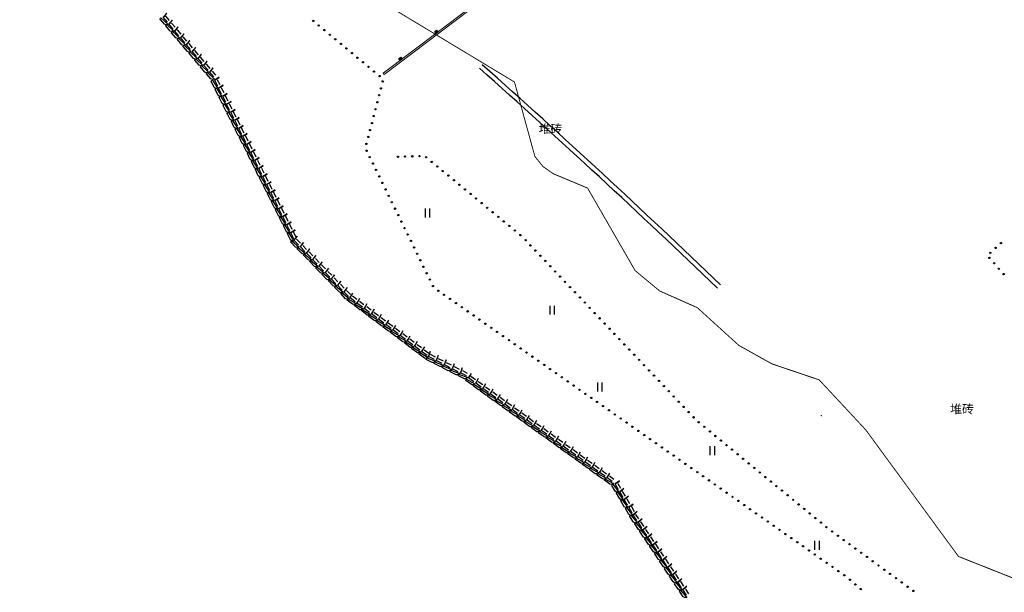
# Model space of a CAD drawing. Extents: x 497895 to 506534, y 3070944 to 3080443.
# Drawn here: x 501450 to 501559, y 3076353 to 3076417 of the extents above; entities that cross this region are included whole.
import ezdxf

# ---------------------------------------------------------------- set-up
doc = ezdxf.new("R2010")
doc.units = 0
doc.header["$MEASUREMENT"] = 0
doc.linetypes.add('HIDDEN', pattern=[0.375, 0.25, -0.125])
doc.layers.add('111111111111111111111', color=8, linetype='CONTINUOUS', lineweight=9)
doc.layers.add('LHKZ-绿化控制线', color=3, linetype='HIDDEN', lineweight=20)
for name, color, linetype in [('_地形数模', 7, 'CONTINUOUS'), ('DDXYS', 7, 'CONTINUOUS'), ('XDXYS', 7, 'CONTINUOUS')]:
    doc.layers.add(name, color=color, linetype=linetype)
doc.styles.add('20225', font='txt')

# ---------------------------------------------------------------- blocks, each defined once
blk = doc.blocks.new('8106021')
at = {"layer": 'DDXYS'}
for points in [[(-0.25, 1), (-0.25, 0)], [(0.25, 1), (0.25, 0)]]:
    blk.add_lwpolyline(points, dxfattribs=at)
blk = doc.blocks.new('8101003B_LG1_G1')
at = {"layer": 'XDXYS'}
h = blk.add_hatch(color=256, dxfattribs=at)
edge = h.paths.add_edge_path()
edge.add_arc((0, 0), 0.075, 0, 360)
blk.add_circle((0, 0), 0.075, dxfattribs=at)
blk = doc.blocks.new('3802012_LC1_LG2_G1')
at = {"layer": 'XDXYS'}
blk.add_hatch(color=7, dxfattribs=at).paths.add_polyline_path([(-0.125, 0.075), (-0.125, 0.325), (0.125, 0.325), (0.125, 0.075)])
at = {"layer": 'XDXYS', "color": 7}
blk.add_lwpolyline([(-0.125, 0.075), (-0.125, 0.325), (0.125, 0.325), (0.125, 0.075)], close=True, dxfattribs=at)
blk = doc.blocks.new('8101003A_LG1_G1')
at = {"layer": 'XDXYS'}
h = blk.add_hatch(color=7, dxfattribs=at)
edge = h.paths.add_edge_path()
edge.add_arc((0, 0), 0.075, 0, 360)
at = {"layer": 'XDXYS', "color": 7}
blk.add_circle((0, 0), 0.075, dxfattribs=at)
blk = doc.blocks.new('7506022_LG1_G1')
at = {"layer": 'XDXYS', "color": 7}
for points in [[(-0.65, -0.3), (-0.55, -0.1), (-0.375, 0), (0.375, -0.005), (0.435, -0.11), (0.42, -0.18)], [(0.325, -0.4), (0.325, -0.7), (0.39, -0.985)]]:
    blk.add_lwpolyline(points, close=True, dxfattribs=at)
for points in [[(-0.425, -0.4), (0.325, -0.4)], [(-0.425, -0.7), (0.19, -0.7)]]:
    blk.add_lwpolyline(points, dxfattribs=at)

msp = doc.modelspace()

# ---------------------------------------------------------------- linework, layer by layer
at = {"layer": '111111111111111111111'}
for points in [[(501512.14, 3076427.23), (501490.23, 3076410.65)], [(501490.32, 3076410.53), (501512.23, 3076427.11)], [(501490.23, 3076410.65), (501490.32, 3076410.53)]]:
    msp.add_lwpolyline(points, dxfattribs=at)
msp.add_point((501539, 3076372.49), dxfattribs=at)
at = {"layer": '_地形数模', "color": 7}
for radius in [915, 915.5]:
    msp.add_arc((500892.9, 3075727.47), radius, 46.09497, 48.35505, dxfattribs=at)
at = {"layer": 'LHKZ-绿化控制线', "ltscale": 10, "const_width": 0.1, "flags": 128}
msp.add_lwpolyline([(501530.57, 3076587.25), (501530.57, 3076587.25), (501531.1, 3076586.58), (501531.64, 3076585.91), (501532.17, 3076585.24), (501532.57, 3076584.73), (501532.71, 3076584.56), (501533.24, 3076583.88), (501533.77, 3076583.19), (501534.3, 3076582.49), (501534.83, 3076581.79), (501535.23, 3076581.26), (501535.36, 3076581.08), (501535.89, 3076580.37), (501536.28, 3076579.84), (501536.41, 3076579.66), (501536.94, 3076578.93), (501537.46, 3076578.21), (501537.98, 3076577.47), (501538.5, 3076576.73), (501538.89, 3076576.17), (501539.02, 3076575.99), (501539.53, 3076575.23), (501539.92, 3076574.67), (501540.04, 3076574.48), (501540.55, 3076573.71), (501541.06, 3076572.94), (501541.57, 3076572.17), (501541.94, 3076571.58), (501542.07, 3076571.39), (501542.57, 3076570.6), (501543.06, 3076569.8), (501543.43, 3076569.21), (501543.55, 3076569), (501544.04, 3076568.2), (501544.53, 3076567.38), (501545.01, 3076566.56), (501545.48, 3076565.74), (501545.96, 3076564.91), (501546.31, 3076564.28), (501546.43, 3076564.07), (501546.89, 3076563.22), (501547.35, 3076562.37), (501547.81, 3076561.51), (501548.26, 3076560.65), (501548.7, 3076559.77), (501549.14, 3076558.9), (501549.47, 3076558.23), (501549.58, 3076558.01), (501550.01, 3076557.12), (501550.43, 3076556.22), (501550.85, 3076555.32), (501551.16, 3076554.63), (501551.26, 3076554.4), (501551.67, 3076553.49), (501551.97, 3076552.79), (501552.07, 3076552.56), (501552.36, 3076551.86), (501552.46, 3076551.63), (501552.85, 3076550.69), (501553.13, 3076549.98), (501553.23, 3076549.74), (501553.6, 3076548.79), (501553.87, 3076548.07), (501553.97, 3076547.83), (501554.32, 3076546.87), (501554.59, 3076546.14), (501554.67, 3076545.9), (501555.02, 3076544.92), (501555.27, 3076544.18), (501555.35, 3076543.93), (501555.68, 3076542.94), (501555.99, 3076541.94), (501556.22, 3076541.19), (501556.3, 3076540.94), (501556.6, 3076539.93), (501556.89, 3076538.91), (501557.1, 3076538.14), (501557.23, 3076537.67, -0.091795), (501560.21, 3076499.55, -0.035367), (501557.62, 3076484.95, 0.002273), (501580.43, 3076457.05), (501584.99, 3076451.52), (501587.6, 3076448.36), (501589.23, 3076446.38), (501590.54, 3076444.79), (501591.84, 3076443.2), (501592.82, 3076442.01), (501593.8, 3076440.82), (501594.78, 3076439.62), (501595.76, 3076438.43), (501596.42, 3076437.63), (501597.07, 3076436.83), (501597.73, 3076436.04), (501598.38, 3076435.24), (501599.03, 3076434.44), (501599.69, 3076433.64), (501600.34, 3076432.84), (501601, 3076432.04), (501601.65, 3076431.24), (501602.3, 3076430.44), (501602.96, 3076429.64), (501603.28, 3076429.23), (501603.61, 3076428.83), (501603.94, 3076428.43), (501604.26, 3076428.03), (501604.59, 3076427.63), (501604.92, 3076427.23), (501605.24, 3076426.82), (501605.57, 3076426.42), (501605.9, 3076426.02), (501606.22, 3076425.62), (501606.55, 3076425.22), (501606.88, 3076424.81), (501607.2, 3076424.41), (501607.53, 3076424.01), (501607.86, 3076423.6), (501608.18, 3076423.2), (501608.51, 3076422.8), (501608.84, 3076422.39), (501609.16, 3076421.99), (501609.49, 3076421.59), (501609.82, 3076421.18), (501610.14, 3076420.78), (501610.47, 3076420.37), (501610.8, 3076419.97), (501611.12, 3076419.57), (501611.45, 3076419.16), (501611.77, 3076418.76), (501612.1, 3076418.35), (501612.43, 3076417.95), (501612.75, 3076417.54), (501613.08, 3076417.13), (501613.4, 3076416.73), (501613.73, 3076416.32), (501614.06, 3076415.92), (501614.38, 3076415.51), (501614.71, 3076415.1), (501615.03, 3076414.7), (501615.36, 3076414.29), (501615.69, 3076413.88), (501616.01, 3076413.48), (501616.34, 3076413.07), (501616.66, 3076412.66), (501616.99, 3076412.26), (501617.31, 3076411.85), (501617.64, 3076411.44), (501617.96, 3076411.03), (501618.29, 3076410.62), (501618.61, 3076410.22), (501618.94, 3076409.81), (501619.26, 3076409.4), (501619.59, 3076408.99), (501619.91, 3076408.58), (501620.24, 3076408.17), (501620.56, 3076407.76), (501620.89, 3076407.35), (501621.21, 3076406.94), (501621.54, 3076406.53), (501621.86, 3076406.12), (501622.19, 3076405.71), (501622.51, 3076405.3), (501622.83, 3076404.89), (501623.16, 3076404.48), (501623.48, 3076404.07), (501623.81, 3076403.66), (501624.13, 3076403.25), (501624.46, 3076402.84), (501624.78, 3076402.43), (501625.1, 3076402.01), (501625.43, 3076401.6), (501625.75, 3076401.19), (501626.07, 3076400.78), (501626.4, 3076400.37), (501626.72, 3076399.95), (501627.04, 3076399.54), (501627.37, 3076399.13), (501627.69, 3076398.71), (501628.01, 3076398.3), (501628.33, 3076397.89), (501628.66, 3076397.47), (501628.98, 3076397.06), (501629.3, 3076396.64), (501629.62, 3076396.23), (501629.95, 3076395.81), (501630.27, 3076395.4), (501630.59, 3076394.98), (501630.91, 3076394.57), (501631.24, 3076394.15), (501631.56, 3076393.74), (501631.88, 3076393.32), (501632.2, 3076392.91), (501632.52, 3076392.49), (501632.84, 3076392.07), (501633.16, 3076391.66), (501633.49, 3076391.24), (501633.74, 3076390.91), (501638.32, 3076385.89), (501648.17, 3076372.69), (501651.3, 3076369.51), (501666.5, 3076349.83), (501674.69, 3076334.85), (501675.41, 3076334.38), (501678.9, 3076328.17), (501682.24, 3076319.21), (501680.61, 3076318.59), (501680.9, 3076318.16), (501681.3, 3076317.57), (501681.7, 3076316.97), (501682.1, 3076316.38), (501682.5, 3076315.78), (501682.9, 3076315.19), (501683.29, 3076314.6), (501683.69, 3076314), (501684.09, 3076313.41), (501684.48, 3076312.81), (501684.86, 3076312.24), (501684.79, 3076311.73), (501684.8, 3076309.93), (501745.42, 3076284.47), (501704.04, 3076173.38), (501623.14, 3076193.66), (501633.16, 3076208.16), (501633.72, 3076207.98), (501634.19, 3076208.79), (501639.29, 3076214.26), (501638.89, 3076217.52), (501637.38, 3076221.27), (501629.68, 3076230.34), (501629.86, 3076239.73), (501630.56, 3076242.03), (501628.91, 3076247.68), (501631.98, 3076250.68), (501635.82, 3076260.81), (501637.66, 3076269.8), (501653.02, 3076273.83), (501656.72, 3076274.8), (501646.46, 3076282.63), (501640.42, 3076286.93), (501638.13, 3076288.88), (501633.43, 3076290.98), (501631.8, 3076292.05), (501630.38, 3076293.99), (501625.6, 3076305.96), (501625.41, 3076308.62), (501624.22, 3076309.39), (501612.53, 3076338.57), (501587.38, 3076336.18), (501581.15, 3076346.13), (501554.26, 3076356.82), (501543.95, 3076370.91), (501538.76, 3076376.49), (501533.49, 3076378.28), (501529.81, 3076380.34), (501525.19, 3076384.54), (501521, 3076386.4), (501518.27, 3076388.67), (501512.98, 3076397.86), (501509.14, 3076399.47), (501508.02, 3076400.26), (501507.11, 3076401.39), (501504.84, 3076409.68), (501487.65, 3076420.06), (501479.67, 3076450.68), (501481.86, 3076461.29), (501467.72, 3076467.17), (501456.36, 3076478.97), (501455.64, 3076494.85), (501463.45, 3076513.91), (501465.99, 3076534.26), (501466.8, 3076540.04), (501461.01, 3076550.54), (501454.61, 3076556.9), (501455.76, 3076562.22), (501461.23, 3076562.52), (501464.98, 3076560.14), (501463.81, 3076576.35), (501460.03, 3076577.98), (501457.99, 3076573.03), (501449.82, 3076579.77), (501453.81, 3076597.53), (501455.62, 3076601.06), (501470.17, 3076597.61), (501474.61, 3076603.39, -0.029361), (501529.96, 3076588.74), (501530, 3076587.94)], format="xyb", dxfattribs=at)

# ---------------------------------------------------------------- block references
at = {"layer": '111111111111111111111'}
for name, p, xscale, yscale, zscale, rotation in [('7506022_LG1_G1', (501465.63, 3076416.41, 0), 1.000004666023425, 1.000004666023425, 1.000004666023425, 130.2801388273964), ('7506022_LG1_G1', (501466.27, 3076415.65, 0), 1.000004666023425, 1.000004666023425, 1.000004666023425, 130.2801388273964), ('8101003B_LG1_G1', (501482.45, 3076416.49, 0), 1.000004666026183, 1.000004666026183, 1.000004666026183, 0.000275750636980434), ('7506022_LG1_G1', (501466.92, 3076414.89, 0), 1.000004666023425, 1.000004666023425, 1.000004666023425, 130.2801388273964), ('7506022_LG1_G1', (501467.57, 3076414.12, 0), 1.000004666023425, 1.000004666023425, 1.000004666023425, 130.2801388273964), ('8101003B_LG1_G1', (501483.06, 3076415.98, 0), 1.000004666026183, 1.000004666026183, 1.000004666026183, 0.000275750636980434), ('8101003B_LG1_G1', (501483.68, 3076415.47, 0), 1.000004666026183, 1.000004666026183, 1.000004666026183, 0.000275750636980434), ('3802012_LC1_LG2_G1', (501496.26, 3076415.11, 0), 1.000004666018775, 1.000004666018775, 1.000004666018775, 37.11610190261483), ('7506022_LG1_G1', (501468.21, 3076413.36, 0), 1.000004666023425, 1.000004666023425, 1.000004666023425, 130.2801388273964), ('8101003B_LG1_G1', (501484.29, 3076414.95, 0), 1.000004666026183, 1.000004666026183, 1.000004666026183, 0.000275750636980434), ('8101003B_LG1_G1', (501484.9, 3076414.44, 0), 1.000004666026183, 1.000004666026183, 1.000004666026183, 0.000275750636980434), ('8101003B_LG1_G1', (501485.52, 3076413.93, 0), 1.000004666026183, 1.000004666026183, 1.000004666026183, 0.000275750636980434), ('7506022_LG1_G1', (501468.86, 3076412.6, 0), 1.000004666023425, 1.000004666023425, 1.000004666023425, 130.2801388273964), ('8101003B_LG1_G1', (501486.13, 3076413.42, 0), 1.000004666026183, 1.000004666026183, 1.000004666026183, 0.000275750636980434), ('8101003B_LG1_G1', (501486.75, 3076412.9, 0), 1.000004666026183, 1.000004666026183, 1.000004666026183, 0.000275750636980434), ('7506022_LG1_G1', (501469.5, 3076411.84, 0), 1.000004666023425, 1.000004666023425, 1.000004666023425, 130.2801388273964), ('7506022_LG1_G1', (501470.15, 3076411.07, 0), 1.000004666023425, 1.000004666023425, 1.000004666023425, 130.2801388273964), ('8101003B_LG1_G1', (501487.36, 3076412.39, 0), 1.000004666026183, 1.000004666026183, 1.000004666026183, 0.000275750636980434), ('8101003B_LG1_G1', (501487.97, 3076411.88, 0), 1.000004666026183, 1.000004666026183, 1.000004666026183, 0.000275750636980434), ('3802012_LC1_LG2_G1', (501492.27, 3076412.1, 0), 1.000004666018775, 1.000004666018775, 1.000004666018775, 37.11610190261483), ('7506022_LG1_G1', (501470.8, 3076410.31, 0), 1.000004666023425, 1.000004666023425, 1.000004666023425, 130.2801388273964), ('8101003B_LG1_G1', (501488.59, 3076411.37, 0), 1.000004666026183, 1.000004666026183, 1.000004666026183, 0.000275750636980434), ('8101003B_LG1_G1', (501489.2, 3076410.85, 0), 1.000004666026183, 1.000004666026183, 1.000004666026183, 0.000275750636980434), ('7506022_LG1_G1', (501471.26, 3076409.42, 0), 1.000004666021801, 1.000004666021801, 1.000004666021801, 116.4933720939427), ('8101003B_LG1_G1', (501489.82, 3076410.34, 0), 1.000004666026183, 1.000004666026183, 1.000004666026183, 0.000275750636980434), ('8101003B_LG1_G1', (501490.18, 3076409.75, 0), 1.000004666026183, 1.000004666026183, 1.000004666026183, 0.000275750636980434), ('7506022_LG1_G1', (501471.7, 3076408.53, 0), 1.000004666021801, 1.000004666021801, 1.000004666021801, 116.4933720939427), ('8101003B_LG1_G1', (501489.98, 3076408.97, 0), 1.000004666026183, 1.000004666026183, 1.000004666026183, 0.000275750636980434), ('7506022_LG1_G1', (501472.15, 3076407.63, 0), 1.000004666021801, 1.000004666021801, 1.000004666021801, 116.4933720939427), ('7506022_LG1_G1', (501472.59, 3076406.74, 0), 1.000004666021801, 1.000004666021801, 1.000004666021801, 116.4933720939427), ('8101003B_LG1_G1', (501489.58, 3076407.43, 0), 1.000004666026183, 1.000004666026183, 1.000004666026183, 0.000275750636980434), ('8101003B_LG1_G1', (501489.78, 3076408.2, 0), 1.000004666026183, 1.000004666026183, 1.000004666026183, 0.000275750636980434), ('7506022_LG1_G1', (501473.04, 3076405.84, 0), 1.000004666021801, 1.000004666021801, 1.000004666021801, 116.4933720939427), ('8101003B_LG1_G1', (501489.37, 3076406.65, 0), 1.000004666026183, 1.000004666026183, 1.000004666026183, 0.000275750636980434), ('7506022_LG1_G1', (501473.49, 3076404.95, 0), 1.000004666021801, 1.000004666021801, 1.000004666021801, 116.4933720939427), ('8101003B_LG1_G1', (501489.17, 3076405.88, 0), 1.000004666026183, 1.000004666026183, 1.000004666026183, 0.000275750636980434), ('7506022_LG1_G1', (501473.93, 3076404.05, 0), 1.000004666021801, 1.000004666021801, 1.000004666021801, 116.4933720939427), ('8101003B_LG1_G1', (501488.77, 3076404.33, 0), 1.000004666026183, 1.000004666026183, 1.000004666026183, 0.000275750636980434), ('8101003B_LG1_G1', (501488.97, 3076405.11, 0), 1.000004666026183, 1.000004666026183, 1.000004666026183, 0.000275750636980434), ('7506022_LG1_G1', (501474.38, 3076403.16, 0), 1.000004666021801, 1.000004666021801, 1.000004666021801, 116.4933720939427), ('7506022_LG1_G1', (501474.83, 3076402.26, 0), 1.000004666021801, 1.000004666021801, 1.000004666021801, 116.4933720939427), ('8101003B_LG1_G1', (501488.56, 3076403.56, 0), 1.000004666026183, 1.000004666026183, 1.000004666026183, 0.000275750636980434), ('7506022_LG1_G1', (501475.27, 3076401.37, 0), 1.000004666021801, 1.000004666021801, 1.000004666021801, 116.4933720939427), ('8101003B_LG1_G1', (501488.36, 3076402.78, 0), 1.000004666026183, 1.000004666026183, 1.000004666026183, 0.000275750636980434), ('8101003B_LG1_G1', (501488.38, 3076402.03, 0), 1.000004666026183, 1.000004666026183, 1.000004666026183, 0.000275750636980434), ('7506022_LG1_G1', (501475.72, 3076400.47, 0), 1.000004666021801, 1.000004666021801, 1.000004666021801, 116.4933720939427), ('8101003B_LG1_G1', (501488.73, 3076401.31, 0), 1.000004666026183, 1.000004666026183, 1.000004666026183, 0.000275750636980434), ('8101003A_LG1_G1', (501491.87, 3076401.35, 0), 1.000004666026183, 1.000004666026183, 1.000004666026183, 0.000275750636980434), ('8101003A_LG1_G1', (501492.67, 3076401.38, 0), 1.000004666026183, 1.000004666026183, 1.000004666026183, 0.000275750636980434), ('8101003A_LG1_G1', (501493.47, 3076401.4, 0), 1.000004666026183, 1.000004666026183, 1.000004666026183, 0.000275750636980434), ('8101003A_LG1_G1', (501494.27, 3076401.43, 0), 1.000004666026183, 1.000004666026183, 1.000004666026183, 0.000275750636980434), ('8101003A_LG1_G1', (501495.01, 3076401.29, 0), 1.000004666026183, 1.000004666026183, 1.000004666026183, 0.000275750636980434), ('8101003A_LG1_G1', (501495.63, 3076400.78, 0), 1.000004666026183, 1.000004666026183, 1.000004666026183, 0.000275750636980434), ('7506022_LG1_G1', (501476.16, 3076399.58, 0), 1.000004666021801, 1.000004666021801, 1.000004666021801, 116.4933720939427), ('8101003B_LG1_G1', (501489.08, 3076400.59, 0), 1.000004666026183, 1.000004666026183, 1.000004666026183, 0.000275750636980434), ('8101003B_LG1_G1', (501489.43, 3076399.88, 0), 1.000004666026183, 1.000004666026183, 1.000004666026183, 0.000275750636980434), ('8101003A_LG1_G1', (501496.25, 3076400.27, 0), 1.000004666026183, 1.000004666026183, 1.000004666026183, 0.000275750636980434), ('8101003A_LG1_G1', (501496.86, 3076399.76, 0), 1.000004666026183, 1.000004666026183, 1.000004666026183, 0.000275750636980434), ('7506022_LG1_G1', (501476.61, 3076398.68, 0), 1.000004666021801, 1.000004666021801, 1.000004666021801, 116.4933720939427), ('8101003B_LG1_G1', (501489.79, 3076399.16, 0), 1.000004666026183, 1.000004666026183, 1.000004666026183, 0.000275750636980434), ('8101003A_LG1_G1', (501497.48, 3076399.25, 0), 1.000004666026183, 1.000004666026183, 1.000004666026183, 0.000275750636980434), ('8101003A_LG1_G1', (501498.1, 3076398.74, 0), 1.000004666026183, 1.000004666026183, 1.000004666026183, 0.000275750636980434), ('7506022_LG1_G1', (501477.06, 3076397.79, 0), 1.00000466602182, 1.00000466602182, 1.00000466602182, 116.4545035006093), ('7506022_LG1_G1', (501477.5, 3076396.89, 0), 1.00000466602182, 1.00000466602182, 1.00000466602182, 116.4545035006093), ('8101003B_LG1_G1', (501490.14, 3076398.44, 0), 1.000004666026183, 1.000004666026183, 1.000004666026183, 0.000275750636980434), ('8101003B_LG1_G1', (501490.49, 3076397.72, 0), 1.000004666026183, 1.000004666026183, 1.000004666026183, 0.000275750636980434), ('8101003A_LG1_G1', (501498.71, 3076398.23, 0), 1.000004666026183, 1.000004666026183, 1.000004666026183, 0.000275750636980434), ('8101003A_LG1_G1', (501499.33, 3076397.72, 0), 1.000004666026183, 1.000004666026183, 1.000004666026183, 0.000275750636980434), ('7506022_LG1_G1', (501477.95, 3076396, 0), 1.00000466602182, 1.00000466602182, 1.00000466602182, 116.4545035006093), ('8101003B_LG1_G1', (501490.84, 3076397, 0), 1.000004666026183, 1.000004666026183, 1.000004666026183, 0.000275750636980434), ('8101003A_LG1_G1', (501499.95, 3076397.21, 0), 1.000004666026183, 1.000004666026183, 1.000004666026183, 0.000275750636980434), ('8101003A_LG1_G1', (501500.56, 3076396.7, 0), 1.000004666026183, 1.000004666026183, 1.000004666026183, 0.000275750636980434), ('7506022_LG1_G1', (501478.39, 3076395.1, 0), 1.00000466602182, 1.00000466602182, 1.00000466602182, 116.4545035006093), ('8101003B_LG1_G1', (501491.19, 3076396.28, 0), 1.000004666026183, 1.000004666026183, 1.000004666026183, 0.000275750636980434), ('8101003B_LG1_G1', (501491.55, 3076395.57, 0), 1.000004666026183, 1.000004666026183, 1.000004666026183, 0.000275750636980434), ('8106021', (501495.15, 3076394.58, 9999.95), 1.000004666026183, 1.000004666026183, 1.000004666026183, 0.000275750636980434), ('8101003A_LG1_G1', (501501.18, 3076396.19, 0), 1.000004666026183, 1.000004666026183, 1.000004666026183, 0.000275750636980434), ('8101003A_LG1_G1', (501501.8, 3076395.68, 0), 1.000004666026183, 1.000004666026183, 1.000004666026183, 0.000275750636980434), ('7506022_LG1_G1', (501478.84, 3076394.21, 0), 1.00000466602182, 1.00000466602182, 1.00000466602182, 116.4545035006093), ('8101003B_LG1_G1', (501491.9, 3076394.85, 0), 1.000004666026183, 1.000004666026183, 1.000004666026183, 0.000275750636980434), ('8101003A_LG1_G1', (501502.41, 3076395.17, 0), 1.000004666026183, 1.000004666026183, 1.000004666026183, 0.000275750636980434), ('8101003A_LG1_G1', (501503.03, 3076394.66, 0), 1.000004666026183, 1.000004666026183, 1.000004666026183, 0.000275750636980434), ('7506022_LG1_G1', (501479.28, 3076393.31, 0), 1.00000466602182, 1.00000466602182, 1.00000466602182, 116.4545035006093), ('7506022_LG1_G1', (501479.73, 3076392.42, 0), 1.00000466602182, 1.00000466602182, 1.00000466602182, 116.4545035006093), ('8101003B_LG1_G1', (501492.25, 3076394.13, 0), 1.000004666026183, 1.000004666026183, 1.000004666026183, 0.000275750636980434), ('8101003B_LG1_G1', (501492.6, 3076393.41, 0), 1.000004666026183, 1.000004666026183, 1.000004666026183, 0.000275750636980434), ('8101003A_LG1_G1', (501503.65, 3076394.15, 0), 1.000004666026183, 1.000004666026183, 1.000004666026183, 0.000275750636980434), ('8101003A_LG1_G1', (501504.26, 3076393.64, 0), 1.000004666026183, 1.000004666026183, 1.000004666026183, 0.000275750636980434), ('8101003A_LG1_G1', (501504.88, 3076393.13, 0), 1.000004666026183, 1.000004666026183, 1.000004666026183, 0.000275750636980434), ('7506022_LG1_G1', (501480.22, 3076391.55, 0), 1.000004666018699, 1.000004666018699, 1.000004666018699, 134.0956807184941), ('8101003B_LG1_G1', (501492.95, 3076392.69, 0), 1.000004666026183, 1.000004666026183, 1.000004666026183, 0.000275750636980434), ('8101003B_LG1_G1', (501493.31, 3076391.97, 0), 1.000004666026183, 1.000004666026183, 1.000004666026183, 0.000275750636980434), ('8101003A_LG1_G1', (501505.5, 3076392.62, 0), 1.000004666026183, 1.000004666026183, 1.000004666026183, 0.000275750636980434), ('8101003A_LG1_G1', (501506.07, 3076392.06, 0), 1.000004666026183, 1.000004666026183, 1.000004666026183, 0.000275750636980434), ('7506022_LG1_G1', (501480.91, 3076390.83, 0), 1.000004666018699, 1.000004666018699, 1.000004666018699, 134.0956807184941), ('7506022_LG1_G1', (501481.61, 3076390.12, 0), 1.000004666018699, 1.000004666018699, 1.000004666018699, 134.0956807184941), ('8101003B_LG1_G1', (501493.66, 3076391.26, 0), 1.000004666026183, 1.000004666026183, 1.000004666026183, 0.000275750636980434), ('8101003A_LG1_G1', (501506.62, 3076391.48, 0), 1.000004666026183, 1.000004666026183, 1.000004666026183, 0.000275750636980434), ('8101003A_LG1_G1', (501507.17, 3076390.9, 0), 1.000004666026183, 1.000004666026183, 1.000004666026183, 0.000275750636980434), ('8101003A_LG1_G1', (501558.39, 3076391.19, 0), 1.000004666026183, 1.000004666026183, 1.000004666026183, 0.000275750636980434), ('8101003A_LG1_G1', (501558.98, 3076391.74, 0), 1.000004666026183, 1.000004666026183, 1.000004666026183, 0.000275750636980434), ('7506022_LG1_G1', (501482.31, 3076389.4, 0), 1.000004666018699, 1.000004666018699, 1.000004666018699, 134.0956807184941), ('8101003B_LG1_G1', (501494.01, 3076390.54, 0), 1.000004666026183, 1.000004666026183, 1.000004666026183, 0.000275750636980434), ('8101003B_LG1_G1', (501494.36, 3076389.82, 0), 1.000004666026183, 1.000004666026183, 1.000004666026183, 0.000275750636980434), ('8101003A_LG1_G1', (501507.72, 3076390.32, 0), 1.000004666026183, 1.000004666026183, 1.000004666026183, 0.000275750636980434), ('8101003A_LG1_G1', (501557.7, 3076390.08, 0), 1.000004666026183, 1.000004666026183, 1.000004666026183, 0.000275750636980434), ('8101003A_LG1_G1', (501557.8, 3076390.65, 0), 1.000004666026183, 1.000004666026183, 1.000004666026183, 0.000275750636980434), ('7506022_LG1_G1', (501483, 3076388.68, 0), 1.000004666018699, 1.000004666018699, 1.000004666018699, 134.0956807184941), ('7506022_LG1_G1', (501483.7, 3076387.96, 0), 1.000004666018699, 1.000004666018699, 1.000004666018699, 134.0956807184941), ('8101003B_LG1_G1', (501494.71, 3076389.1, 0), 1.000004666026183, 1.000004666026183, 1.000004666026183, 0.000275750636980434), ('8101003A_LG1_G1', (501508.27, 3076389.74, 0), 1.000004666026183, 1.000004666026183, 1.000004666026183, 0.000275750636980434), ('8101003A_LG1_G1', (501508.82, 3076389.16, 0), 1.000004666026183, 1.000004666026183, 1.000004666026183, 0.000275750636980434), ('8101003A_LG1_G1', (501558.23, 3076389.48, 0), 1.000004666026183, 1.000004666026183, 1.000004666026183, 0.000275750636980434), ('8101003A_LG1_G1', (501558.75, 3076388.88, 0), 1.000004666026183, 1.000004666026183, 1.000004666026183, 0.000275750636980434), ('7506022_LG1_G1', (501484.39, 3076387.24, 0), 1.000004666018699, 1.000004666018699, 1.000004666018699, 134.0956807184941), ('8101003B_LG1_G1', (501495.07, 3076388.38, 0), 1.000004666026183, 1.000004666026183, 1.000004666026183, 0.000275750636980434), ('8101003B_LG1_G1', (501495.42, 3076387.66, 0), 1.000004666026183, 1.000004666026183, 1.000004666026183, 0.000275750636980434), ('8101003A_LG1_G1', (501509.37, 3076388.58, 0), 1.000004666026183, 1.000004666026183, 1.000004666026183, 0.000275750636980434), ('8101003A_LG1_G1', (501509.92, 3076388, 0), 1.000004666026183, 1.000004666026183, 1.000004666026183, 0.000275750636980434), ('8101003A_LG1_G1', (501559.28, 3076388.28, 0), 1.000004666026183, 1.000004666026183, 1.000004666026183, 0.000275750636980434), ('7506022_LG1_G1', (501485.09, 3076386.53, 0), 1.000004666018699, 1.000004666018699, 1.000004666018699, 134.0956807184941), ('7506022_LG1_G1', (501485.79, 3076385.81, 0), 1.000004666018699, 1.000004666018699, 1.000004666018699, 134.0956807184941), ('8101003B_LG1_G1', (501495.77, 3076386.95, 0), 1.000004666026183, 1.000004666026183, 1.000004666026183, 0.000275750636980434), ('8101003A_LG1_G1', (501510.47, 3076387.42, 0), 1.000004666026183, 1.000004666026183, 1.000004666026183, 0.000275750636980434), ('8101003A_LG1_G1', (501511.02, 3076386.84, 0), 1.000004666026183, 1.000004666026183, 1.000004666026183, 0.000275750636980434), ('7506022_LG1_G1', (501486.53, 3076385.14, 0), 1.000004666022748, 1.000004666022748, 1.000004666022748, 143.1460377412318), ('7506022_LG1_G1', (501487.33, 3076384.54, 0), 1.000004666022748, 1.000004666022748, 1.000004666022748, 143.1460377412318), ('8101003B_LG1_G1', (501496.36, 3076386.43, 0), 1.000004666026183, 1.000004666026183, 1.000004666026183, 0.000275750636980434), ('8101003B_LG1_G1', (501497.01, 3076385.97, 0), 1.000004666026183, 1.000004666026183, 1.000004666026183, 0.000275750636980434), ('8101003B_LG1_G1', (501497.67, 3076385.51, 0), 1.000004666026183, 1.000004666026183, 1.000004666026183, 0.000275750636980434), ('8101003A_LG1_G1', (501511.57, 3076386.26, 0), 1.000004666026183, 1.000004666026183, 1.000004666026183, 0.000275750636980434), ('8101003A_LG1_G1', (501512.12, 3076385.68, 0), 1.000004666026183, 1.000004666026183, 1.000004666026183, 0.000275750636980434), ('7506022_LG1_G1', (501488.13, 3076383.94, 0), 1.000004666022748, 1.000004666022748, 1.000004666022748, 143.1460377412318), ('7506022_LG1_G1', (501488.93, 3076383.34, 0), 1.000004666022748, 1.000004666022748, 1.000004666022748, 143.1460377412318), ('8101003B_LG1_G1', (501498.32, 3076385.05, 0), 1.000004666026183, 1.000004666026183, 1.000004666026183, 0.000275750636980434), ('8101003B_LG1_G1', (501498.98, 3076384.59, 0), 1.000004666026183, 1.000004666026183, 1.000004666026183, 0.000275750636980434), ('8106021', (501509.02, 3076383.76, 9999.95), 1.000004666026183, 1.000004666026183, 1.000004666026183, 0.000275750636980434), ('8101003A_LG1_G1', (501512.67, 3076385.1, 0), 1.000004666026183, 1.000004666026183, 1.000004666026183, 0.000275750636980434), ('8101003A_LG1_G1', (501513.22, 3076384.52, 0), 1.000004666026183, 1.000004666026183, 1.000004666026183, 0.000275750636980434), ('7506022_LG1_G1', (501489.73, 3076382.74, 0), 1.000004666022748, 1.000004666022748, 1.000004666022748, 143.1460377412318), ('8101003B_LG1_G1', (501499.63, 3076384.13, 0), 1.000004666026183, 1.000004666026183, 1.000004666026183, 0.000275750636980434), ('8101003B_LG1_G1', (501500.29, 3076383.67, 0), 1.000004666026183, 1.000004666026183, 1.000004666026183, 0.000275750636980434), ('8101003B_LG1_G1', (501500.94, 3076383.21, 0), 1.000004666026183, 1.000004666026183, 1.000004666026183, 0.000275750636980434), ('8101003A_LG1_G1', (501513.77, 3076383.93, 0), 1.000004666026183, 1.000004666026183, 1.000004666026183, 0.000275750636980434), ('8101003A_LG1_G1', (501514.32, 3076383.35, 0), 1.000004666026183, 1.000004666026183, 1.000004666026183, 0.000275750636980434), ('7506022_LG1_G1', (501490.53, 3076382.14, 0), 1.000004666022748, 1.000004666022748, 1.000004666022748, 143.1460377412318), ('7506022_LG1_G1', (501491.33, 3076381.54, 0), 1.000004666022748, 1.000004666022748, 1.000004666022748, 143.1460377412318), ('8101003B_LG1_G1', (501501.6, 3076382.75, 0), 1.000004666026183, 1.000004666026183, 1.000004666026183, 0.000275750636980434), ('8101003B_LG1_G1', (501502.25, 3076382.29, 0), 1.000004666026183, 1.000004666026183, 1.000004666026183, 0.000275750636980434), ('8101003A_LG1_G1', (501514.87, 3076382.77, 0), 1.000004666026183, 1.000004666026183, 1.000004666026183, 0.000275750636980434), ('8101003A_LG1_G1', (501515.42, 3076382.19, 0), 1.000004666026183, 1.000004666026183, 1.000004666026183, 0.000275750636980434), ('7506022_LG1_G1', (501492.13, 3076380.94, 0), 1.000004666022748, 1.000004666022748, 1.000004666022748, 143.1460377412318), ('7506022_LG1_G1', (501492.93, 3076380.34, 0), 1.000004666022748, 1.000004666022748, 1.000004666022748, 143.1460377412318), ('8101003B_LG1_G1', (501502.91, 3076381.84, 0), 1.000004666026183, 1.000004666026183, 1.000004666026183, 0.000275750636980434), ('8101003B_LG1_G1', (501503.56, 3076381.38, 0), 1.000004666026183, 1.000004666026183, 1.000004666026183, 0.000275750636980434), ('8101003A_LG1_G1', (501515.97, 3076381.61, 0), 1.000004666026183, 1.000004666026183, 1.000004666026183, 0.000275750636980434), ('8101003A_LG1_G1', (501516.52, 3076381.03, 0), 1.000004666026183, 1.000004666026183, 1.000004666026183, 0.000275750636980434), ('7506022_LG1_G1', (501493.73, 3076379.74, 0), 1.000004666022748, 1.000004666022748, 1.000004666022748, 143.1460377412318), ('7506022_LG1_G1', (501494.53, 3076379.14, 0), 1.000004666022748, 1.000004666022748, 1.000004666022748, 143.1460377412318), ('8101003B_LG1_G1', (501504.22, 3076380.92, 0), 1.000004666026183, 1.000004666026183, 1.000004666026183, 0.000275750636980434), ('8101003B_LG1_G1', (501504.87, 3076380.46, 0), 1.000004666026183, 1.000004666026183, 1.000004666026183, 0.000275750636980434), ('8101003B_LG1_G1', (501505.53, 3076380, 0), 1.000004666026183, 1.000004666026183, 1.000004666026183, 0.000275750636980434), ('8101003A_LG1_G1', (501517.07, 3076380.45, 0), 1.000004666026183, 1.000004666026183, 1.000004666026183, 0.000275750636980434), ('7506022_LG1_G1', (501495.36, 3076378.6, 0), 1.000004666024494, 1.000004666024494, 1.000004666024494, 152.9694154979944), ('7506022_LG1_G1', (501496.25, 3076378.14, 0), 1.000004666024494, 1.000004666024494, 1.000004666024494, 152.9694154979944), ('8101003B_LG1_G1', (501506.18, 3076379.54, 0), 1.000004666026183, 1.000004666026183, 1.000004666026183, 0.000275750636980434), ('8101003B_LG1_G1', (501506.84, 3076379.08, 0), 1.000004666026183, 1.000004666026183, 1.000004666026183, 0.000275750636980434), ('8101003A_LG1_G1', (501517.62, 3076379.87, 0), 1.000004666026183, 1.000004666026183, 1.000004666026183, 0.000275750636980434), ('8101003A_LG1_G1', (501518.17, 3076379.29, 0), 1.000004666026183, 1.000004666026183, 1.000004666026183, 0.000275750636980434), ('7506022_LG1_G1', (501497.14, 3076377.69, 0), 1.000004666024494, 1.000004666024494, 1.000004666024494, 152.9694154979944), ('7506022_LG1_G1', (501498.03, 3076377.23, 0), 1.000004666024494, 1.000004666024494, 1.000004666024494, 152.9694154979944), ('7506022_LG1_G1', (501498.93, 3076376.78, 0), 1.000004666024494, 1.000004666024494, 1.000004666024494, 152.9694154979944), ('8101003B_LG1_G1', (501507.49, 3076378.62, 0), 1.000004666026183, 1.000004666026183, 1.000004666026183, 0.000275750636980434), ('8101003B_LG1_G1', (501508.15, 3076378.16, 0), 1.000004666026183, 1.000004666026183, 1.000004666026183, 0.000275750636980434), ('8101003A_LG1_G1', (501518.72, 3076378.71, 0), 1.000004666026183, 1.000004666026183, 1.000004666026183, 0.000275750636980434), ('8101003A_LG1_G1', (501519.27, 3076378.13, 0), 1.000004666026183, 1.000004666026183, 1.000004666026183, 0.000275750636980434), ('7506022_LG1_G1', (501499.74, 3076376.19, 0), 1.000004666017024, 1.000004666017024, 1.000004666017024, 144.120817796475), ('8101003B_LG1_G1', (501508.8, 3076377.7, 0), 1.000004666026183, 1.000004666026183, 1.000004666026183, 0.000275750636980434), ('8101003B_LG1_G1', (501509.46, 3076377.24, 0), 1.000004666026183, 1.000004666026183, 1.000004666026183, 0.000275750636980434), ('8101003B_LG1_G1', (501510.11, 3076376.78, 0), 1.000004666026183, 1.000004666026183, 1.000004666026183, 0.000275750636980434), ('8101003A_LG1_G1', (501519.82, 3076377.55, 0), 1.000004666026183, 1.000004666026183, 1.000004666026183, 0.000275750636980434), ('8101003A_LG1_G1', (501520.37, 3076376.97, 0), 1.000004666026183, 1.000004666026183, 1.000004666026183, 0.000275750636980434), ('7506022_LG1_G1', (501500.55, 3076375.61, 0), 1.000004666017024, 1.000004666017024, 1.000004666017024, 144.120817796475), ('7506022_LG1_G1', (501501.36, 3076375.02, 0), 1.000004666017024, 1.000004666017024, 1.000004666017024, 144.120817796475), ('8101003B_LG1_G1', (501510.77, 3076376.32, 0), 1.000004666026183, 1.000004666026183, 1.000004666026183, 0.000275750636980434), ('8101003B_LG1_G1', (501511.42, 3076375.86, 0), 1.000004666026183, 1.000004666026183, 1.000004666026183, 0.000275750636980434), ('8106021', (501514.32, 3076375.19, 9999.95), 1.000004666026183, 1.000004666026183, 1.000004666026183, 0.000275750636980434), ('8101003A_LG1_G1', (501520.92, 3076376.38, 0), 1.000004666026183, 1.000004666026183, 1.000004666026183, 0.000275750636980434), ('8101003A_LG1_G1', (501521.47, 3076375.8, 0), 1.000004666026183, 1.000004666026183, 1.000004666026183, 0.000275750636980434), ('7506022_LG1_G1', (501502.17, 3076374.43, 0), 1.000004666017024, 1.000004666017024, 1.000004666017024, 144.120817796475), ('7506022_LG1_G1', (501502.98, 3076373.85, 0), 1.000004666018364, 1.000004666018364, 1.000004666018364, 144.2736474736508), ('8101003B_LG1_G1', (501512.08, 3076375.4, 0), 1.000004666026183, 1.000004666026183, 1.000004666026183, 0.000275750636980434), ('8101003B_LG1_G1', (501512.73, 3076374.94, 0), 1.000004666026183, 1.000004666026183, 1.000004666026183, 0.000275750636980434), ('8101003B_LG1_G1', (501513.39, 3076374.48, 0), 1.000004666026183, 1.000004666026183, 1.000004666026183, 0.000275750636980434), ('8101003A_LG1_G1', (501522.02, 3076375.22, 0), 1.000004666026183, 1.000004666026183, 1.000004666026183, 0.000275750636980434), ('8101003A_LG1_G1', (501522.57, 3076374.64, 0), 1.000004666026183, 1.000004666026183, 1.000004666026183, 0.000275750636980434), ('7506022_LG1_G1', (501503.79, 3076373.27, 0), 1.000004666018364, 1.000004666018364, 1.000004666018364, 144.2736474736508), ('7506022_LG1_G1', (501504.6, 3076372.68, 0), 1.000004666018364, 1.000004666018364, 1.000004666018364, 144.2736474736508), ('8101003B_LG1_G1', (501514.04, 3076374.03, 0), 1.000004666026183, 1.000004666026183, 1.000004666026183, 0.000275750636980434), ('8101003B_LG1_G1', (501514.7, 3076373.57, 0), 1.000004666026183, 1.000004666026183, 1.000004666026183, 0.000275750636980434), ('8101003A_LG1_G1', (501523.12, 3076374.06, 0), 1.000004666026183, 1.000004666026183, 1.000004666026183, 0.000275750636980434), ('8101003A_LG1_G1', (501523.67, 3076373.48, 0), 1.000004666026183, 1.000004666026183, 1.000004666026183, 0.000275750636980434), ('7506022_LG1_G1', (501505.41, 3076372.1, 0), 1.000004666018364, 1.000004666018364, 1.000004666018364, 144.2736474736508), ('7506022_LG1_G1', (501506.22, 3076371.51, 0), 1.000004666018364, 1.000004666018364, 1.000004666018364, 144.2736474736508), ('8101003B_LG1_G1', (501515.35, 3076373.11, 0), 1.000004666026183, 1.000004666026183, 1.000004666026183, 0.000275750636980434), ('8101003B_LG1_G1', (501516.01, 3076372.65, 0), 1.000004666026183, 1.000004666026183, 1.000004666026183, 0.000275750636980434), ('8101003A_LG1_G1', (501524.22, 3076372.9, 0), 1.000004666026183, 1.000004666026183, 1.000004666026183, 0.000275750636980434), ('8101003A_LG1_G1', (501524.77, 3076372.32, 0), 1.000004666026183, 1.000004666026183, 1.000004666026183, 0.000275750636980434), ('7506022_LG1_G1', (501507.04, 3076370.93, 0), 1.000004666018364, 1.000004666018364, 1.000004666018364, 144.2736474736508), ('7506022_LG1_G1', (501507.85, 3076370.35, 0), 1.000004666018364, 1.000004666018364, 1.000004666018364, 144.2736474736508), ('8101003B_LG1_G1', (501516.66, 3076372.19, 0), 1.000004666026183, 1.000004666026183, 1.000004666026183, 0.000275750636980434), ('8101003B_LG1_G1', (501517.32, 3076371.73, 0), 1.000004666026183, 1.000004666026183, 1.000004666026183, 0.000275750636980434), ('8101003B_LG1_G1', (501517.97, 3076371.27, 0), 1.000004666026183, 1.000004666026183, 1.000004666026183, 0.000275750636980434), ('8101003A_LG1_G1', (501525.35, 3076371.77, 0), 1.000004666026183, 1.000004666026183, 1.000004666026183, 0.000275750636980434), ('8101003A_LG1_G1', (501525.97, 3076371.26, 0), 1.000004666026183, 1.000004666026183, 1.000004666026183, 0.000275750636980434), ('7506022_LG1_G1', (501508.66, 3076369.76, 0), 1.000004666018364, 1.000004666018364, 1.000004666018364, 144.2736474736508), ('7506022_LG1_G1', (501509.47, 3076369.18, 0), 1.000004666018364, 1.000004666018364, 1.000004666018364, 144.2736474736508), ('8101003B_LG1_G1', (501518.63, 3076370.81, 0), 1.000004666026183, 1.000004666026183, 1.000004666026183, 0.000275750636980434), ('8101003B_LG1_G1', (501519.28, 3076370.35, 0), 1.000004666026183, 1.000004666026183, 1.000004666026183, 0.000275750636980434), ('8101003A_LG1_G1', (501526.59, 3076370.75, 0), 1.000004666026183, 1.000004666026183, 1.000004666026183, 0.000275750636980434), ('8101003A_LG1_G1', (501527.2, 3076370.24, 0), 1.000004666026183, 1.000004666026183, 1.000004666026183, 0.000275750636980434), ('7506022_LG1_G1', (501510.28, 3076368.59, 0), 1.000004666018364, 1.000004666018364, 1.000004666018364, 144.2736474736508), ('7506022_LG1_G1', (501511.1, 3076368.01, 0), 1.000004666018364, 1.000004666018364, 1.000004666018364, 144.2736474736508), ('8101003B_LG1_G1', (501519.94, 3076369.89, 0), 1.000004666026183, 1.000004666026183, 1.000004666026183, 0.000275750636980434), ('8101003B_LG1_G1', (501520.59, 3076369.43, 0), 1.000004666026183, 1.000004666026183, 1.000004666026183, 0.000275750636980434), ('8101003B_LG1_G1', (501521.25, 3076368.97, 0), 1.000004666026183, 1.000004666026183, 1.000004666026183, 0.000275750636980434), ('8106021', (501526.84, 3076368.1, 9999.95), 1.000004666026183, 1.000004666026183, 1.000004666026183, 0.000275750636980434), ('8101003A_LG1_G1', (501527.82, 3076369.73, 0), 1.000004666026183, 1.000004666026183, 1.000004666026183, 0.000275750636980434), ('8101003A_LG1_G1', (501528.44, 3076369.23, 0), 1.000004666026183, 1.000004666026183, 1.000004666026183, 0.000275750636980434), ('7506022_LG1_G1', (501511.91, 3076367.43, 0), 1.000004666018364, 1.000004666018364, 1.000004666018364, 144.2736474736508), ('8101003B_LG1_G1', (501521.9, 3076368.51, 0), 1.000004666026183, 1.000004666026183, 1.000004666026183, 0.000275750636980434), ('8101003B_LG1_G1', (501522.56, 3076368.05, 0), 1.000004666026183, 1.000004666026183, 1.000004666026183, 0.000275750636980434), ('8101003A_LG1_G1', (501529.06, 3076368.72, 0), 1.000004666026183, 1.000004666026183, 1.000004666026183, 0.000275750636980434), ('8101003A_LG1_G1', (501529.68, 3076368.21, 0), 1.000004666026183, 1.000004666026183, 1.000004666026183, 0.000275750636980434), ('7506022_LG1_G1', (501512.72, 3076366.84, 0), 1.000004666018364, 1.000004666018364, 1.000004666018364, 144.2736474736508), ('7506022_LG1_G1', (501513.53, 3076366.26, 0), 1.000004666018364, 1.000004666018364, 1.000004666018364, 144.2736474736508), ('8101003B_LG1_G1', (501523.21, 3076367.59, 0), 1.000004666026183, 1.000004666026183, 1.000004666026183, 0.000275750636980434), ('8101003B_LG1_G1', (501523.87, 3076367.13, 0), 1.000004666026183, 1.000004666026183, 1.000004666026183, 0.000275750636980434), ('8101003A_LG1_G1', (501530.29, 3076367.7, 0), 1.000004666026183, 1.000004666026183, 1.000004666026183, 0.000275750636980434), ('8101003A_LG1_G1', (501530.91, 3076367.19, 0), 1.000004666026183, 1.000004666026183, 1.000004666026183, 0.000275750636980434), ('7506022_LG1_G1', (501514.34, 3076365.67, 0), 1.000004666018364, 1.000004666018364, 1.000004666018364, 144.2736474736508), ('7506022_LG1_G1', (501515.15, 3076365.09, 0), 1.000004666018364, 1.000004666018364, 1.000004666018364, 144.2736474736508), ('8101003B_LG1_G1', (501524.52, 3076366.67, 0), 1.000004666026183, 1.000004666026183, 1.000004666026183, 0.000275750636980434), ('8101003B_LG1_G1', (501525.18, 3076366.21, 0), 1.000004666026183, 1.000004666026183, 1.000004666026183, 0.000275750636980434), ('8101003B_LG1_G1', (501525.83, 3076365.76, 0), 1.000004666026183, 1.000004666026183, 1.000004666026183, 0.000275750636980434), ('8101003A_LG1_G1', (501531.53, 3076366.69, 0), 1.000004666026183, 1.000004666026183, 1.000004666026183, 0.000275750636980434), ('8101003A_LG1_G1', (501532.15, 3076366.18, 0), 1.000004666026183, 1.000004666026183, 1.000004666026183, 0.000275750636980434), ('7506022_LG1_G1', (501515.86, 3076364.41, 0), 1.000004666021185, 1.000004666021185, 1.000004666021185, 120.2538954421637), ('8101003B_LG1_G1', (501526.49, 3076365.3, 0), 1.000004666026183, 1.000004666026183, 1.000004666026183, 0.000275750636980434), ('8101003B_LG1_G1', (501527.14, 3076364.84, 0), 1.000004666026183, 1.000004666026183, 1.000004666026183, 0.000275750636980434), ('8101003A_LG1_G1', (501532.77, 3076365.67, 0), 1.000004666026183, 1.000004666026183, 1.000004666026183, 0.000275750636980434), ('8101003A_LG1_G1', (501533.38, 3076365.16, 0), 1.000004666026183, 1.000004666026183, 1.000004666026183, 0.000275750636980434), ('8101003A_LG1_G1', (501534, 3076364.65, 0), 1.000004666026183, 1.000004666026183, 1.000004666026183, 0.000275750636980434), ('7506022_LG1_G1', (501516.37, 3076363.55, 0), 1.000004666021185, 1.000004666021185, 1.000004666021185, 120.2538954421637), ('7506022_LG1_G1', (501516.87, 3076362.69, 0), 1.000004666021185, 1.000004666021185, 1.000004666021185, 120.2538954421637), ('8101003B_LG1_G1', (501527.8, 3076364.38, 0), 1.000004666026183, 1.000004666026183, 1.000004666026183, 0.000275750636980434), ('8101003B_LG1_G1', (501528.45, 3076363.92, 0), 1.000004666026183, 1.000004666026183, 1.000004666026183, 0.000275750636980434), ('8101003A_LG1_G1', (501534.62, 3076364.15, 0), 1.000004666026183, 1.000004666026183, 1.000004666026183, 0.000275750636980434), ('8101003A_LG1_G1', (501535.24, 3076363.64, 0), 1.000004666026183, 1.000004666026183, 1.000004666026183, 0.000275750636980434), ('7506022_LG1_G1', (501517.38, 3076361.82, 0), 1.000004666021185, 1.000004666021185, 1.000004666021185, 120.2538954421637), ('8101003B_LG1_G1', (501529.11, 3076363.46, 0), 1.000004666026183, 1.000004666026183, 1.000004666026183, 0.000275750636980434), ('8101003B_LG1_G1', (501529.76, 3076363, 0), 1.000004666026183, 1.000004666026183, 1.000004666026183, 0.000275750636980434), ('8101003B_LG1_G1', (501530.42, 3076362.54, 0), 1.000004666026183, 1.000004666026183, 1.000004666026183, 0.000275750636980434), ('8101003A_LG1_G1', (501535.86, 3076363.13, 0), 1.000004666026183, 1.000004666026183, 1.000004666026183, 0.000275750636980434), ('8101003A_LG1_G1', (501536.47, 3076362.62, 0), 1.000004666026183, 1.000004666026183, 1.000004666026183, 0.000275750636980434), ('7506022_LG1_G1', (501517.88, 3076360.96, 0), 1.000004666023218, 1.000004666023218, 1.000004666023218, 123.6311215703812), ('8101003B_LG1_G1', (501531.07, 3076362.08, 0), 1.000004666026183, 1.000004666026183, 1.000004666026183, 0.000275750636980434), ('8101003B_LG1_G1', (501531.73, 3076361.62, 0), 1.000004666026183, 1.000004666026183, 1.000004666026183, 0.000275750636980434), ('8101003A_LG1_G1', (501537.09, 3076362.11, 0), 1.000004666026183, 1.000004666026183, 1.000004666026183, 0.000275750636980434), ('8101003A_LG1_G1', (501537.71, 3076361.61, 0), 1.000004666026183, 1.000004666026183, 1.000004666026183, 0.000275750636980434), ('7506022_LG1_G1', (501518.44, 3076360.13, 0), 1.000004666023218, 1.000004666023218, 1.000004666023218, 123.6311215703812), ('8101003B_LG1_G1', (501532.38, 3076361.16, 0), 1.000004666026183, 1.000004666026183, 1.000004666026183, 0.000275750636980434), ('8101003B_LG1_G1', (501533.04, 3076360.7, 0), 1.000004666026183, 1.000004666026183, 1.000004666026183, 0.000275750636980434), ('8101003B_LG1_G1', (501533.69, 3076360.24, 0), 1.000004666026183, 1.000004666026183, 1.000004666026183, 0.000275750636980434), ('8101003A_LG1_G1', (501538.33, 3076361.1, 0), 1.000004666026183, 1.000004666026183, 1.000004666026183, 0.000275750636980434), ('8101003A_LG1_G1', (501538.95, 3076360.59, 0), 1.000004666026183, 1.000004666026183, 1.000004666026183, 0.000275750636980434), ('7506022_LG1_G1', (501518.99, 3076359.29, 0), 1.000004666023218, 1.000004666023218, 1.000004666023218, 123.6311215703812), ('7506022_LG1_G1', (501519.54, 3076358.46, 0), 1.000004666023218, 1.000004666023218, 1.000004666023218, 123.6311215703812), ('8101003B_LG1_G1', (501534.34, 3076359.78, 0), 1.000004666026183, 1.000004666026183, 1.000004666026183, 0.000275750636980434), ('8101003B_LG1_G1', (501535, 3076359.32, 0), 1.000004666026183, 1.000004666026183, 1.000004666026183, 0.000275750636980434), ('8101003A_LG1_G1', (501539.56, 3076360.08, 0), 1.000004666026183, 1.000004666026183, 1.000004666026183, 0.000275750636980434), ('8101003A_LG1_G1', (501540.2, 3076359.59, 0), 1.000004666026183, 1.000004666026183, 1.000004666026183, 0.000275750636980434), ('8101003A_LG1_G1', (501540.84, 3076359.12, 0), 1.000004666026183, 1.000004666026183, 1.000004666026183, 0.000275750636980434), ('7506022_LG1_G1', (501520.1, 3076357.63, 0), 1.000004666023218, 1.000004666023218, 1.000004666023218, 123.6311215703812), ('8101003B_LG1_G1', (501535.65, 3076358.86, 0), 1.000004666026183, 1.000004666026183, 1.000004666026183, 0.000275750636980434), ('8101003B_LG1_G1', (501536.31, 3076358.4, 0), 1.000004666026183, 1.000004666026183, 1.000004666026183, 0.000275750636980434), ('8106021', (501538.5, 3076357.57, 9999.95), 1.000004666026183, 1.000004666026183, 1.000004666026183, 0.000275750636980434), ('8101003A_LG1_G1', (501541.49, 3076358.65, 0), 1.000004666026183, 1.000004666026183, 1.000004666026183, 0.000275750636980434), ('8101003A_LG1_G1', (501542.13, 3076358.18, 0), 1.000004666026183, 1.000004666026183, 1.000004666026183, 0.000275750636980434), ('7506022_LG1_G1', (501520.65, 3076356.8, 0), 1.000004666023218, 1.000004666023218, 1.000004666023218, 123.6311215703812), ('8101003B_LG1_G1', (501536.96, 3076357.95, 0), 1.000004666026183, 1.000004666026183, 1.000004666026183, 0.000275750636980434), ('8101003B_LG1_G1', (501537.62, 3076357.49, 0), 1.000004666026183, 1.000004666026183, 1.000004666026183, 0.000275750636980434), ('8101003B_LG1_G1', (501538.27, 3076357.03, 0), 1.000004666026183, 1.000004666026183, 1.000004666026183, 0.000275750636980434), ('8101003A_LG1_G1', (501542.78, 3076357.7, 0), 1.000004666026183, 1.000004666026183, 1.000004666026183, 0.000275750636980434), ('8101003A_LG1_G1', (501543.43, 3076357.23, 0), 1.000004666026183, 1.000004666026183, 1.000004666026183, 0.000275750636980434), ('7506022_LG1_G1', (501521.21, 3076355.96, 0), 1.000004666023218, 1.000004666023218, 1.000004666023218, 123.6311215703812), ('7506022_LG1_G1', (501521.76, 3076355.13, 0), 1.000004666023218, 1.000004666023218, 1.000004666023218, 123.6311215703812), ('8101003B_LG1_G1', (501538.93, 3076356.57, 0), 1.000004666026183, 1.000004666026183, 1.000004666026183, 0.000275750636980434), ('8101003B_LG1_G1', (501539.58, 3076356.11, 0), 1.000004666026183, 1.000004666026183, 1.000004666026183, 0.000275750636980434), ('8101003A_LG1_G1', (501544.07, 3076356.76, 0), 1.000004666026183, 1.000004666026183, 1.000004666026183, 0.000275750636980434), ('8101003A_LG1_G1', (501544.72, 3076356.29, 0), 1.000004666026183, 1.000004666026183, 1.000004666026183, 0.000275750636980434), ('8101003A_LG1_G1', (501545.36, 3076355.81, 0), 1.000004666026183, 1.000004666026183, 1.000004666026183, 0.000275750636980434), ('7506022_LG1_G1', (501522.31, 3076354.3, 0), 1.000004666023218, 1.000004666023218, 1.000004666023218, 123.6311215703812), ('8101003B_LG1_G1', (501540.24, 3076355.65, 0), 1.000004666026183, 1.000004666026183, 1.000004666026183, 0.000275750636980434), ('8101003B_LG1_G1', (501540.89, 3076355.19, 0), 1.000004666026183, 1.000004666026183, 1.000004666026183, 0.000275750636980434), ('8101003B_LG1_G1', (501541.55, 3076354.73, 0), 1.000004666026183, 1.000004666026183, 1.000004666026183, 0.000275750636980434), ('8101003A_LG1_G1', (501546.01, 3076355.34, 0), 1.000004666026183, 1.000004666026183, 1.000004666026183, 0.000275750636980434), ('8101003A_LG1_G1', (501546.65, 3076354.87, 0), 1.000004666026183, 1.000004666026183, 1.000004666026183, 0.000275750636980434), ('7506022_LG1_G1', (501522.87, 3076353.47, 0), 1.000004666023218, 1.000004666023218, 1.000004666023218, 123.6311215703812), ('8101003B_LG1_G1', (501542.17, 3076354.22, 0), 1.000004666026183, 1.000004666026183, 1.000004666026183, 0.000275750636980434), ('8101003B_LG1_G1', (501542.78, 3076353.7, 0), 1.000004666026183, 1.000004666026183, 1.000004666026183, 0.000275750636980434), ('8101003A_LG1_G1', (501547.3, 3076354.4, 0), 1.000004666026183, 1.000004666026183, 1.000004666026183, 0.000275750636980434), ('8101003A_LG1_G1', (501547.95, 3076353.93, 0), 1.000004666026183, 1.000004666026183, 1.000004666026183, 0.000275750636980434), ('7506022_LG1_G1', (501523.42, 3076352.63, 0), 1.000004666023218, 1.000004666023218, 1.000004666023218, 123.6311215703812), ('8101003B_LG1_G1', (501543.38, 3076353.18, 0), 1.000004666026183, 1.000004666026183, 1.000004666026183, 0.000275750636980434), ('8101003A_LG1_G1', (501548.59, 3076353.45, 0), 1.000004666026183, 1.000004666026183, 1.000004666026183, 0.000275750636980434), ('8101003A_LG1_G1', (501549.24, 3076352.98, 0), 1.000004666026183, 1.000004666026183, 1.000004666026183, 0.000275750636980434)]:
    msp.add_blockref(name, p, dxfattribs=dict(at, xscale=xscale, yscale=yscale, zscale=zscale, rotation=rotation))

# ---------------------------------------------------------------- texts
at = {"layer": '111111111111111111111', "char_height": 0.963, "attachment_point": 1, "rotation": 0.0003, "style": '20225'}
for insert in [(501507.53, 3076404.94), (501553.34, 3076373.73)]:
    msp.add_mtext('堆砖', dxfattribs=dict(at, insert=insert))

doc.saveas('drawing.dxf')
